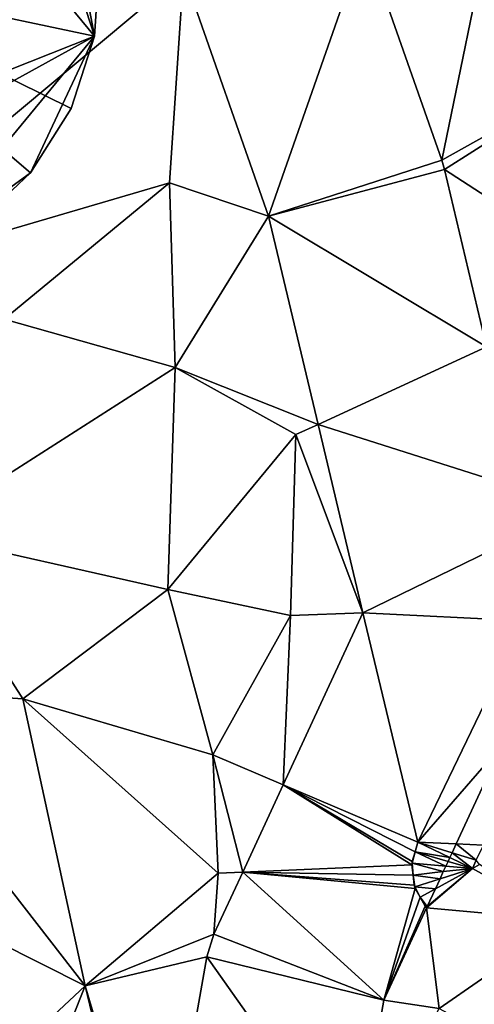
# Model space of a CAD drawing. Extents: x 2997 to 4000, y -1005 to 60.
# Drawn here: x 3135 to 3150, y -956 to -924 of the extents above; entities that cross this region are included whole.
import ezdxf

# ---------------------------------------------------------------- set-up
doc = ezdxf.new("R2010")
doc.units = 0
doc.header["$MEASUREMENT"] = 0
for name, color, linetype in [('Bygninger_LOD3', 1, 'Continuous'), ('Terraen', 33, 'Continuous'), ('Terraen_vej', 33, 'Continuous')]:
    doc.layers.add(name, color=color, linetype=linetype)

# ---------------------------------------------------------------- blocks, each defined once
blk = doc.blocks.new('1km_6224_576_Flyttet_X-573000m_Y-6225000m_ACAD_1_FMEBLOCK21')
at = {"layer": 'Terraen_vej', "color": 251, "true_color": 0x555555}
for points in [[(-44.743, 7.265, 1.958), (-41.563, 16.337, 1.865), (-47.549, 15.275, 1.83)], [(-39.029, 9.102, 1.924), (-41.563, 16.337, 1.865), (-44.743, 7.265, 1.958)], [(-38.941, 8.804, 1.927), (-39.029, 9.102, 1.924), (-44.743, 7.265, 1.958)], [(-37.549, 2.951, 2.012), (-38.941, 8.804, 1.927), (-44.743, 7.265, 1.958)], [(-37.549, 2.951, 2.012), (-44.743, 7.265, 1.958), (-43.109, 0.396, 1.974)], [(-43.109, 0.396, 1.974), (-34.49, -2.344, 2.02), (-37.549, 2.951, 2.012)], [(-41.63, -5.821, 1.988), (-34.49, -2.344, 2.02), (-43.109, 0.396, 1.974)], [(-36.293, -6.078, 2.021), (-34.49, -2.344, 2.02), (-41.63, -5.821, 1.988)], [(-44.262, -11.488, 1.846), (-39.818, -13.373, 2.024), (-41.63, -5.821, 1.988)], [(-39.818, -13.373, 2.024), (-36.293, -6.078, 2.021), (-41.63, -5.821, 1.988)], [(-37.046, -10.196, 2.034), (-36.293, -6.078, 2.021), (-39.818, -13.373, 2.024)], [(-37.046, -10.196, 2.034), (-39.818, -13.373, 2.024), (-38.549, -13.432, 2.036)], [(-45.598, -14.366, 1.774), (-40.013, -14.128, 1.964), (-44.262, -11.488, 1.846)], [(-39.902, -13.699, 2.002), (-39.818, -13.373, 2.024), (-44.262, -11.488, 1.846)], [(-40.004, -14.019, 1.973), (-39.902, -13.699, 2.002), (-44.262, -11.488, 1.846)], [(-40.013, -14.128, 1.964), (-40.004, -14.019, 1.973), (-44.262, -11.488, 1.846)], [(-38.759, -13.884, 2.036), (-39.818, -13.373, 2.024), (-39.902, -13.699, 2.002)], [(-38.549, -13.432, 2.036), (-39.818, -13.373, 2.024), (-38.686, -13.726, 2.036)], [(-38.686, -13.726, 2.036), (-39.818, -13.373, 2.024), (-38.759, -13.884, 2.036)], [(-39.999, -14.075, 1.969), (-39.902, -13.699, 2.002), (-40.004, -14.019, 1.973)], [(-39.902, -13.699, 2.002), (-39.999, -14.075, 1.969), (-38.891, -14.169, 2.011)], [(-38.759, -13.884, 2.036), (-39.902, -13.699, 2.002), (-38.818, -14.012, 2.026)], [(-38.818, -14.012, 2.026), (-39.902, -13.699, 2.002), (-38.891, -14.169, 2.011)], [(-45.598, -14.366, 1.774), (-39.967, -14.462, 1.953), (-40.013, -14.128, 1.964)], [(-40.013, -14.128, 1.964), (-39.999, -14.075, 1.969), (-40.004, -14.019, 1.973)], [(-39.967, -14.462, 1.953), (-39.999, -14.075, 1.969), (-40.013, -14.128, 1.964)], [(-38.891, -14.169, 2.011), (-39.999, -14.075, 1.969), (-38.976, -14.35, 1.999)], [(-39.999, -14.075, 1.969), (-39.967, -14.462, 1.953), (-38.976, -14.35, 1.999)], [(-40.944, -18.588, 1.897), (-45.598, -14.366, 1.774), (-46.551, -16.416, 1.723)], [(-45.598, -14.366, 1.774), (-39.938, -14.797, 1.95), (-39.967, -14.462, 1.953)], [(-45.598, -14.366, 1.774), (-39.905, -14.901, 1.95), (-39.938, -14.797, 1.95)], [(-40.944, -18.588, 1.897), (-39.905, -14.901, 1.95), (-45.598, -14.366, 1.774)], [(-38.976, -14.35, 1.999), (-39.967, -14.462, 1.953), (-39.083, -14.582, 1.991)], [(-39.967, -14.462, 1.953), (-39.913, -14.846, 1.951), (-39.083, -14.582, 1.991)], [(-39.913, -14.846, 1.951), (-39.967, -14.462, 1.953), (-39.938, -14.797, 1.95)], [(-39.083, -14.582, 1.991), (-39.913, -14.846, 1.951), (-39.239, -14.918, 1.98)], [(-40.944, -18.588, 1.897), (-39.735, -15.191, 1.955), (-39.905, -14.901, 1.95)], [(-39.905, -14.901, 1.95), (-39.913, -14.846, 1.951), (-39.938, -14.797, 1.95)], [(-39.913, -14.846, 1.951), (-39.735, -15.191, 1.955), (-39.239, -14.918, 1.98)], [(-39.735, -15.191, 1.955), (-39.913, -14.846, 1.951), (-39.905, -14.901, 1.95)], [(-39.239, -14.918, 1.98), (-39.735, -15.191, 1.955), (-39.511, -15.504, 1.961)], [(-40.944, -18.588, 1.897), (-39.58, -15.49, 1.958), (-39.735, -15.191, 1.955)], [(-39.735, -15.191, 1.955), (-39.538, -15.526, 1.96), (-39.511, -15.504, 1.961)], [(-39.538, -15.526, 1.96), (-39.735, -15.191, 1.955), (-39.58, -15.49, 1.958)], [(-40.944, -18.588, 1.897), (-39.529, -15.541, 1.96), (-39.58, -15.49, 1.958)], [(-39.529, -15.541, 1.96), (-39.538, -15.526, 1.96), (-39.58, -15.49, 1.958)], [(-39.529, -15.541, 1.96), (-39.511, -15.504, 1.961), (-39.538, -15.526, 1.96)], [(-40.944, -18.588, 1.897), (-46.551, -16.416, 1.723), (-46.784, -17.159, 1.743)], [(-41.906, -24.049, 1.878), (-46.784, -17.159, 1.743), (-48.388, -26.26, 1.782)], [(-41.906, -24.049, 1.878), (-40.944, -18.588, 1.897), (-46.784, -17.159, 1.743)]]:
    blk.add_polyline3d(points, close=True, dxfattribs=at)
blk = doc.blocks.new('1km_6224_576_Flyttet_X-573000m_Y-6225000m_ACAD_1_FMEBLOCK75')
at = {"layer": 'Terraen', "color": 9, "true_color": 0xbbbbbb}
for points in [[(-49.091, 19.678, 1.759), (-60.07, 4.83, 1.78), (-47.549, 15.275, 1.83)], [(-39.029, 9.102, 1.924), (-37.38, 17.08, 1.91), (-41.563, 16.337, 1.865)], [(-39.029, 9.102, 1.924), (-34.26, 11.77, 1.88), (-37.38, 17.08, 1.91)], [(-47.549, 15.275, 1.83), (-60.07, 4.83, 1.78), (-48.02, 8.36, 1.95)], [(-44.743, 7.265, 1.958), (-47.549, 15.275, 1.83), (-48.02, 8.36, 1.95)], [(-38.941, 8.804, 1.927), (-34.26, 11.77, 1.88), (-39.029, 9.102, 1.924)], [(-38.941, 8.804, 1.927), (-35.777, 6.758, 1.994), (-34.26, 11.77, 1.88)], [(-38.941, 8.804, 1.927), (-37.549, 2.951, 2.012), (-35.777, 6.758, 1.994)], [(-60.07, 4.83, 1.78), (-53.47, 3.86, 1.88), (-48.02, 8.36, 1.95)], [(-47.83, 2.27, 1.99), (-48.02, 8.36, 1.95), (-53.47, 3.86, 1.88)], [(-44.743, 7.265, 1.958), (-48.02, 8.36, 1.95), (-47.83, 2.27, 1.99)], [(-44.743, 7.265, 1.958), (-47.83, 2.27, 1.99), (-43.109, 0.396, 1.974)], [(-56.37, -3.18, 1.93), (-47.83, 2.27, 1.99), (-53.47, 3.86, 1.88)], [(-48.07, -5.05, 2.09), (-47.83, 2.27, 1.99), (-56.37, -3.18, 1.93)], [(-48.07, -5.05, 2.09), (-43.84, 0.06, 2.05), (-47.83, 2.27, 1.99)], [(-43.109, 0.396, 1.974), (-47.83, 2.27, 1.99), (-43.84, 0.06, 2.05)], [(-41.63, -5.821, 1.988), (-43.109, 0.396, 1.974), (-43.84, 0.06, 2.05)], [(-48.07, -5.05, 2.09), (-44.02, -5.91, 1.97), (-43.84, 0.06, 2.05)], [(-41.63, -5.821, 1.988), (-43.84, 0.06, 2.05), (-44.02, -5.91, 1.97)], [(-58.45, -8.28, 1.83), (-52.86, -8.65, 2.05), (-56.37, -3.18, 1.93)], [(-52.86, -8.65, 2.05), (-48.07, -5.05, 2.09), (-56.37, -3.18, 1.93)], [(-46.59, -10.5, 1.95), (-48.07, -5.05, 2.09), (-52.86, -8.65, 2.05)], [(-46.59, -10.5, 1.95), (-44.02, -5.91, 1.97), (-48.07, -5.05, 2.09)], [(-41.63, -5.821, 1.988), (-44.02, -5.91, 1.97), (-44.262, -11.488, 1.846)], [(-44.262, -11.488, 1.846), (-44.02, -5.91, 1.97), (-46.59, -10.5, 1.95)], [(-62.5, -12.234, 1.832), (-50.8, -18.11, 1.7), (-58.45, -8.28, 1.83)], [(-50.8, -18.11, 1.7), (-52.86, -8.65, 2.05), (-58.45, -8.28, 1.83)], [(-46.41, -14.4, 1.66), (-46.59, -10.5, 1.95), (-52.86, -8.65, 2.05)], [(-50.8, -18.11, 1.7), (-46.41, -14.4, 1.66), (-52.86, -8.65, 2.05)], [(-37.046, -10.196, 2.034), (-38.549, -13.432, 2.036), (-37.646, -13.475, 2.044)], [(-45.598, -14.366, 1.774), (-46.59, -10.5, 1.95), (-46.41, -14.4, 1.66)], [(-44.262, -11.488, 1.846), (-46.59, -10.5, 1.95), (-45.598, -14.366, 1.774)], [(-62.5, -29.05, 1.66), (-50.8, -18.11, 1.7), (-62.5, -12.234, 1.832)], [(-38.549, -13.432, 2.036), (-38.686, -13.726, 2.036), (-37.887, -13.975, 2.044)], [(-38.549, -13.432, 2.036), (-37.887, -13.975, 2.044), (-37.646, -13.475, 2.044)], [(-38.759, -13.884, 2.036), (-38.818, -14.012, 2.026), (-38.017, -14.243, 2.044)], [(-38.686, -13.726, 2.036), (-38.759, -13.884, 2.036), (-38.017, -14.243, 2.044)], [(-38.686, -13.726, 2.036), (-38.017, -14.243, 2.044), (-37.887, -13.975, 2.044)], [(-39.529, -15.541, 1.96), (-38.017, -14.243, 2.044), (-39.511, -15.504, 1.961)], [(-39.529, -15.541, 1.96), (-34.915, -15.957, 2.044), (-38.017, -14.243, 2.044)], [(-39.239, -14.918, 1.98), (-39.511, -15.504, 1.961), (-38.017, -14.243, 2.044)], [(-39.083, -14.582, 1.991), (-39.239, -14.918, 1.98), (-38.017, -14.243, 2.044)], [(-38.976, -14.35, 1.999), (-39.083, -14.582, 1.991), (-38.017, -14.243, 2.044)], [(-38.891, -14.169, 2.011), (-38.976, -14.35, 1.999), (-38.017, -14.243, 2.044)], [(-38.818, -14.012, 2.026), (-38.891, -14.169, 2.011), (-38.017, -14.243, 2.044)], [(-37.781, -14.116, 0), (-37.887, -13.975, 2.044), (-38.017, -14.243, 2.044)], [(-37.781, -14.116, 0), (-38.017, -14.243, 2.044), (-34.915, -15.957, 2.044)], [(-46.551, -16.416, 1.723), (-46.41, -14.4, 1.66), (-50.8, -18.11, 1.7)], [(-46.551, -16.416, 1.723), (-45.598, -14.366, 1.774), (-46.41, -14.4, 1.66)], [(-40.944, -18.588, 1.897), (-39.11, -18.86, 1.94), (-39.529, -15.541, 1.96)], [(-39.529, -15.541, 1.96), (-39.11, -18.86, 1.94), (-34.915, -15.957, 2.044)], [(-35.96, -20.549, 1.889), (-34.915, -15.957, 2.044), (-39.11, -18.86, 1.94)], [(-46.551, -16.416, 1.723), (-50.8, -18.11, 1.7), (-46.784, -17.159, 1.743)], [(-46.784, -17.159, 1.743), (-50.8, -18.11, 1.7), (-48.388, -26.26, 1.782)], [(-54.92, -28.41, 1.68), (-50.8, -18.11, 1.7), (-62.5, -29.05, 1.66)], [(-54.92, -28.41, 1.68), (-48.8, -26.4, 1.81), (-50.8, -18.11, 1.7)], [(-48.388, -26.26, 1.782), (-50.8, -18.11, 1.7), (-48.8, -26.4, 1.81)], [(-41.906, -24.049, 1.878), (-39.11, -18.86, 1.94), (-40.944, -18.588, 1.897)]]:
    blk.add_polyline3d(points, close=True, dxfattribs=at)
blk = doc.blocks.new('building_96889')
at = {"layer": 'Bygninger_LOD3', "color": 1}
for points in [[(-9.83, -1.91, 1.57), (-6.85, 7.26, 1.51), (0, 9.97, 1.53)], [(-5.88, -8.13, 1.67), (-9.83, -1.91, 1.57), (0, 9.97, 1.53)], [(-6.85, 7.26, 1.51), (-2.49, 9.66, 1.47), (0, 9.97, 1.53)], [(-5.88, -8.13, 1.67), (0, 9.97, 1.53), (9.83, -1.91, 1.71)], [(-2.49, 9.66, 17.82), (0, 9.97, 17.82), (0.02, 0.16, 18.94)], [(-2.49, 9.66, 1.47), (-2.49, 9.66, 17.82), (0, 9.97, 17.82), (0, 9.97, 1.53)], [(9.83, -1.91, 1.71), (0, 9.97, 1.53), (6.85, 7.26, 1.56)], [(0, 9.97, 17.82), (2.49, 9.66, 17.82), (0.02, 0.16, 18.94)], [(0, 9.97, 1.53), (0, 9.97, 17.82), (2.49, 9.66, 17.82), (2.49, 9.66, 1.55)], [(0, 9.97, 1.53), (2.49, 9.66, 1.55), (6.85, 7.26, 1.56)], [(-6.85, 7.26, 1.51), (-4.82, 8.74, 1.45), (-2.49, 9.66, 1.47)], [(0.02, 0.16, 18.94), (-4.82, 8.74, 17.82), (-2.49, 9.66, 17.82)], [(-4.82, 8.74, 1.45), (-4.82, 8.74, 17.82), (-2.49, 9.66, 17.82), (-2.49, 9.66, 1.47)], [(2.49, 9.66, 17.82), (4.82, 8.74, 17.82), (0.02, 0.16, 18.94)], [(2.49, 9.66, 17.82), (4.82, 8.74, 17.82), (4.82, 8.74, 1.56), (2.49, 9.66, 1.55)], [(6.85, 7.26, 1.56), (2.49, 9.66, 1.55), (4.82, 8.74, 1.56)], [(-6.85, 7.26, 1.51), (-6.85, 7.26, 17.82), (-4.82, 8.74, 17.82), (-4.82, 8.74, 1.45)], [(-6.85, 7.26, 17.82), (-4.82, 8.74, 17.82), (0.02, 0.16, 18.94)], [(4.82, 8.74, 17.82), (6.85, 7.26, 17.82), (0.02, 0.16, 18.94)], [(4.82, 8.74, 17.82), (6.85, 7.26, 17.82), (6.85, 7.26, 1.56), (4.82, 8.74, 1.56)], [(-9.83, -1.91, 1.57), (-8.45, 5.33, 1.54), (-6.85, 7.26, 1.51)], [(-8.45, 5.33, 17.82), (-6.85, 7.26, 17.82), (0.02, 0.16, 18.94)], [(-8.45, 5.33, 1.54), (-8.45, 5.33, 17.82), (-6.85, 7.26, 17.82), (-6.85, 7.26, 1.51)], [(6.85, 7.26, 17.82), (8.45, 5.33, 17.82), (0.02, 0.16, 18.94)], [(6.85, 7.26, 17.82), (8.45, 5.33, 17.82), (8.45, 5.33, 1.59), (6.85, 7.26, 1.56)], [(9.83, -1.91, 1.71), (6.85, 7.26, 1.56), (8.45, 5.33, 1.59)], [(-9.83, -1.91, 1.57), (-9.99, 0.59, 1.59), (-8.45, 5.33, 1.54)], [(-9.99, 0.59, 1.59), (-9.52, 3.06, 1.59), (-8.45, 5.33, 1.54)], [(-8.45, 5.33, 17.82), (0.02, 0.16, 18.94), (-9.52, 3.06, 17.82)], [(-8.45, 5.33, 1.54), (-9.52, 3.06, 1.59), (-9.52, 3.06, 17.82), (-8.45, 5.33, 17.82)], [(0.02, 0.16, 18.94), (8.45, 5.33, 17.82), (9.52, 3.06, 17.82)], [(8.45, 5.33, 17.82), (9.52, 3.06, 17.82), (9.52, 3.06, 1.64), (8.45, 5.33, 1.59)], [(9.83, -1.91, 1.71), (8.45, 5.33, 1.59), (9.99, 0.59, 1.68)], [(9.99, 0.59, 1.68), (8.45, 5.33, 1.59), (9.52, 3.06, 1.64)], [(-9.52, 3.06, 17.82), (0.02, 0.16, 18.94), (-9.99, 0.59, 17.82)], [(-9.99, 0.59, 1.59), (-9.99, 0.59, 17.82), (-9.52, 3.06, 17.82), (-9.52, 3.06, 1.59)], [(0.02, 0.16, 18.94), (9.52, 3.06, 17.82), (9.99, 0.59, 17.82)], [(9.52, 3.06, 17.82), (9.99, 0.59, 17.82), (9.99, 0.59, 1.68), (9.52, 3.06, 1.64)], [(-9.99, 0.59, 17.82), (0.02, 0.16, 18.94), (-9.83, -1.91, 17.82)], [(-9.99, 0.59, 17.82), (-9.99, 0.59, 1.59), (-9.83, -1.91, 1.57), (-9.83, -1.91, 17.82)], [(9.99, 0.59, 17.82), (9.83, -1.91, 17.82), (0.02, 0.16, 18.94)], [(9.99, 0.59, 17.82), (9.83, -1.91, 17.82), (9.83, -1.91, 1.71), (9.99, 0.59, 1.68)], [(0.02, 0.16, 18.94), (-9.06, -4.3, 17.82), (-9.83, -1.91, 17.82)], [(0.02, 0.16, 18.94), (-7.71, -6.42, 17.82), (-9.06, -4.3, 17.82)], [(0.02, 0.16, 18.94), (-5.88, -8.13, 17.82), (-7.71, -6.42, 17.82)], [(0.02, 0.16, 18.94), (-3.68, -9.34, 17.82), (-5.88, -8.13, 17.82)], [(0.02, 0.16, 18.94), (-1.25, -9.97, 17.82), (-3.68, -9.34, 17.82)], [(1.26, -9.97, 17.82), (-1.25, -9.97, 17.82), (0.02, 0.16, 18.94)], [(5.89, -8.13, 17.82), (3.69, -9.34, 17.82), (0.02, 0.16, 18.94)], [(7.71, -6.42, 17.82), (5.89, -8.13, 17.82), (0.02, 0.16, 18.94)], [(9.06, -4.3, 17.82), (7.71, -6.42, 17.82), (0.02, 0.16, 18.94)], [(9.83, -1.91, 17.82), (9.06, -4.3, 17.82), (0.02, 0.16, 18.94)], [(3.69, -9.34, 17.82), (1.26, -9.97, 17.82), (0.02, 0.16, 18.94)], [(-7.71, -6.42, 1.59), (-9.83, -1.91, 1.57), (-5.88, -8.13, 1.67)], [(-9.06, -4.3, 1.56), (-9.83, -1.91, 1.57), (-7.71, -6.42, 1.59)], [(-9.83, -1.91, 17.82), (-9.83, -1.91, 1.57), (-9.06, -4.3, 1.56), (-9.06, -4.3, 17.82)], [(-3.68, -9.34, 1.65), (-5.88, -8.13, 1.67), (9.83, -1.91, 1.71)], [(-3.68, -9.34, 1.65), (9.83, -1.91, 1.71), (3.69, -9.34, 1.67)], [(9.83, -1.91, 1.71), (7.71, -6.42, 1.71), (3.69, -9.34, 1.67)], [(9.83, -1.91, 1.71), (9.06, -4.3, 1.73), (7.71, -6.42, 1.71)], [(9.83, -1.91, 17.82), (9.06, -4.3, 17.82), (9.06, -4.3, 1.73), (9.83, -1.91, 1.71)], [(-9.06, -4.3, 17.82), (-9.06, -4.3, 1.56), (-7.71, -6.42, 1.59), (-7.71, -6.42, 17.82)], [(9.06, -4.3, 17.82), (7.71, -6.42, 17.82), (7.71, -6.42, 1.71), (9.06, -4.3, 1.73)], [(-7.71, -6.42, 17.82), (-7.71, -6.42, 1.59), (-5.88, -8.13, 1.67), (-5.88, -8.13, 17.82)], [(7.71, -6.42, 1.71), (5.89, -8.13, 1.68), (3.69, -9.34, 1.67)], [(7.71, -6.42, 17.82), (5.89, -8.13, 17.82), (5.89, -8.13, 1.68), (7.71, -6.42, 1.71)], [(-5.88, -8.13, 17.82), (-5.88, -8.13, 1.67), (-3.68, -9.34, 1.65), (-3.68, -9.34, 17.82)], [(5.89, -8.13, 17.82), (3.69, -9.34, 17.82), (3.69, -9.34, 1.67), (5.89, -8.13, 1.68)], [(-1.25, -9.97, 1.63), (-3.68, -9.34, 1.65), (3.69, -9.34, 1.67)], [(-1.25, -9.97, 17.82), (-3.68, -9.34, 17.82), (-3.68, -9.34, 1.65), (-1.25, -9.97, 1.63)], [(1.26, -9.97, 1.65), (-1.25, -9.97, 1.63), (3.69, -9.34, 1.67)], [(3.69, -9.34, 17.82), (1.26, -9.97, 17.82), (1.26, -9.97, 1.65), (3.69, -9.34, 1.67)], [(1.26, -9.97, 17.82), (-1.25, -9.97, 17.82), (-1.25, -9.97, 1.63), (1.26, -9.97, 1.65)]]:
    blk.add_3dface(points, dxfattribs=at)

msp = doc.modelspace()

# ---------------------------------------------------------------- block references
at = {"layer": 'Bygninger_LOD3', "color": 1}
msp.add_blockref('building_96889', (3127.18, -922.39), dxfattribs=at)
at = {"layer": 'Terraen', "color": 9, "true_color": 0xbbbbbb}
msp.add_blockref('1km_6224_576_Flyttet_X-573000m_Y-6225000m_ACAD_1_FMEBLOCK75', (3187.5, -937.5), dxfattribs=at)
at = {"layer": 'Terraen_vej', "color": 251, "true_color": 0x555555}
msp.add_blockref('1km_6224_576_Flyttet_X-573000m_Y-6225000m_ACAD_1_FMEBLOCK21', (3187.5, -937.5), dxfattribs=at)

doc.saveas('drawing.dxf')
